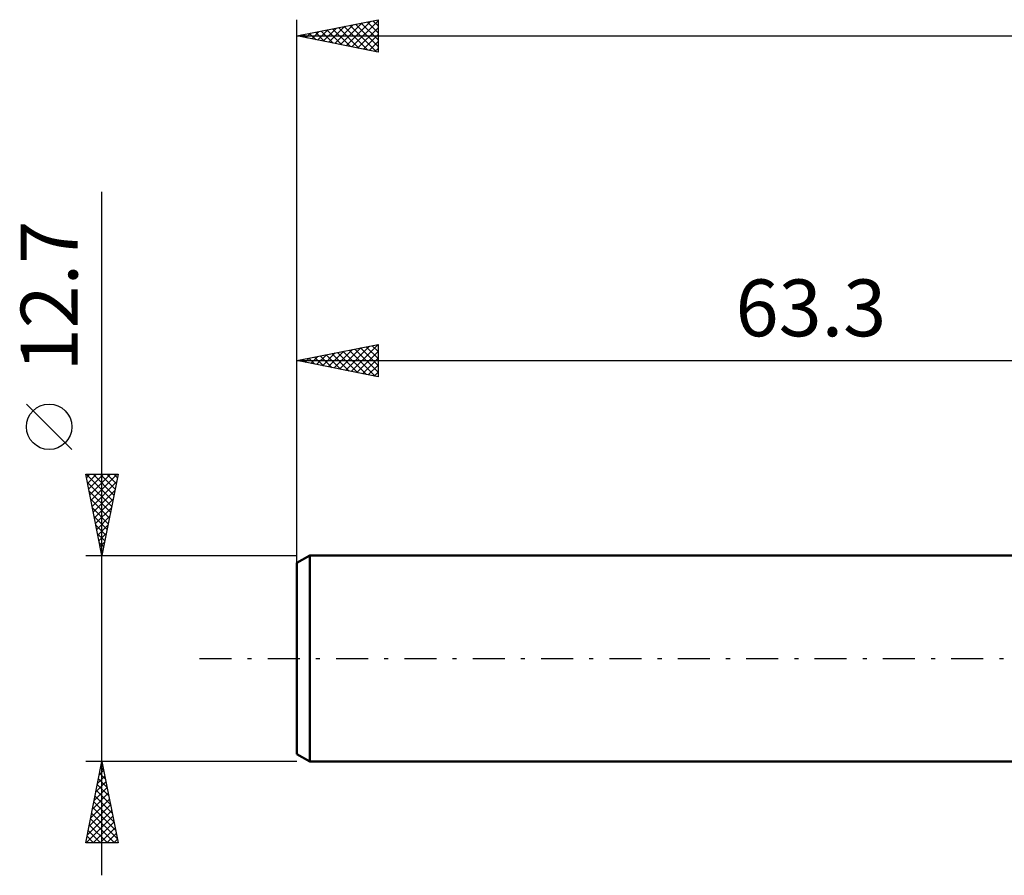
# Model space of a CAD drawing. Units: millimetres. Extents: x -80 to 90, y -41 to 43.
# Drawn here: x -80 to -20, y -13 to 39 of the extents above; entities that cross this region are included whole.
import ezdxf
from ezdxf.enums import TextEntityAlignment as Align

# ---------------------------------------------------------------- set-up
doc = ezdxf.new("R2010")
doc.units = ezdxf.units.MM
doc.header["$LTSCALE"] = 4.95
doc.linetypes.add('LONGDASH_DASH', pattern=[0.85, 0.4, -0.2, 0.05, -0.2])
for name, color, linetype in [('SK1', 4, 'CONTINUOUS'), ('SK2', 7, 'CONTINUOUS'), ('SK4', 2, 'LONGDASH_DASH')]:
    doc.layers.add(name, color=color, linetype=linetype)
doc.styles.get("Standard").update_dxf_attribs({"font": 'Monospac821 BT'})

msp = doc.modelspace()

# ---------------------------------------------------------------- linework, layer by layer
at = {"layer": 'SK1', "color": 4, "linetype": 'CONTINUOUS', "lineweight": 50}
for p, q in [((-62.506, 6.35), (-63.3, 5.892)), ((0, 6.35), (-62.506, 6.35)), ((-62.506, 6.35), (-62.506, -6.35)), ((-63.3, 5.892), (-63.3, -5.892)), ((-63.3, -5.892), (-62.506, -6.35)), ((-62.506, -6.35), (0, -6.35))]:
    msp.add_line(p, q, dxfattribs=at)
at = {"layer": 'SK2', "color": 7, "linetype": 'CONTINUOUS', "lineweight": 25}
for p, q in [((-63.3, 4.35), (-63.3, 39.35)), ((-63.3, 38.35), (-58.3, 39.35)), ((-61.677, 38.025), (-60.865, 38.837)), ((-61.323, 37.955), (-60.335, 38.943)), ((-60.97, 37.884), (-59.804, 39.049)), ((-60.743, 38.861), (-59.465, 37.583)), ((-60.616, 37.813), (-59.274, 39.155)), ((-60.39, 38.932), (-58.934, 37.477)), ((-60.262, 37.742), (-58.744, 39.261)), ((-60.036, 39.003), (-58.404, 37.371)), ((-59.909, 37.672), (-58.3, 39.281)), ((-59.683, 39.073), (-58.3, 37.691)), ((-59.555, 37.601), (-58.3, 38.856)), ((-59.329, 39.144), (-58.3, 38.115)), ((-58.975, 39.215), (-58.3, 38.54)), ((-58.622, 39.286), (-58.3, 38.964)), ((-58.3, 39.35), (-58.3, 37.35)), ((-63.3, 38.35), (38.3, 38.35)), ((-58.3, 37.35), (-63.3, 38.35)), ((-63.218, 38.366), (-63.177, 38.325)), ((-63.091, 38.308), (-62.986, 38.413)), ((-62.864, 38.437), (-62.647, 38.219)), ((-62.737, 38.237), (-62.456, 38.519)), ((-62.511, 38.508), (-62.116, 38.113)), ((-62.384, 38.167), (-61.926, 38.625)), ((-62.157, 38.579), (-61.586, 38.007)), ((-62.03, 38.096), (-61.395, 38.731)), ((-61.804, 38.649), (-61.056, 37.901)), ((-61.45, 38.72), (-60.525, 37.795)), ((-61.097, 38.791), (-59.995, 37.689)), ((-59.202, 37.53), (-58.3, 38.432)), ((-58.848, 37.46), (-58.3, 38.008)), ((-58.495, 37.389), (-58.3, 37.584)), ((-75.3, -13.35), (-75.3, 28.75)), ((-63.3, 6.35), (-63.3, 19.35)), ((-63.3, 18.35), (-58.3, 19.35)), ((-61.726, 18.035), (-60.94, 18.822)), ((-61.373, 17.965), (-60.409, 18.928)), ((-61.019, 17.894), (-59.879, 19.034)), ((-60.793, 18.851), (-59.539, 17.598)), ((-60.666, 17.823), (-59.349, 19.14)), ((-60.439, 18.922), (-59.009, 17.492)), ((-60.312, 17.752), (-58.818, 19.246)), ((-60.086, 18.993), (-58.479, 17.386)), ((-59.959, 17.682), (-58.3, 19.34)), ((-59.732, 19.064), (-58.3, 17.631)), ((-59.605, 17.611), (-58.3, 18.916)), ((-59.379, 19.134), (-58.3, 18.056)), ((-59.025, 19.205), (-58.3, 18.48)), ((-58.672, 19.276), (-58.3, 18.904)), ((-58.318, 19.346), (-58.3, 19.328)), ((-58.3, 19.35), (-58.3, 17.35)), ((-63.3, 18.35), (0, 18.35)), ((-58.3, 17.35), (-63.3, 18.35)), ((-63.268, 18.356), (-63.252, 18.34)), ((-63.141, 18.318), (-63.061, 18.398)), ((-62.914, 18.427), (-62.721, 18.234)), ((-62.787, 18.247), (-62.531, 18.504)), ((-62.561, 18.498), (-62.191, 18.128)), ((-62.433, 18.177), (-62, 18.61)), ((-62.207, 18.569), (-61.661, 18.022)), ((-62.08, 18.106), (-61.47, 18.716)), ((-61.853, 18.639), (-61.13, 17.916)), ((-61.5, 18.71), (-60.6, 17.81)), ((-61.146, 18.781), (-60.07, 17.704)), ((-59.251, 17.54), (-58.3, 18.492)), ((-58.898, 17.47), (-58.3, 18.068)), ((-58.544, 17.399), (-58.3, 17.643)), ((-77.15, 12.875), (-79.95, 15.675)), ((-75.3, 6.35), (-76.3, 11.35)), ((-76.3, 11.35), (-74.3, 11.35)), ((-76.26, 11.35), (-74.627, 9.717)), ((-76.258, 11.14), (-76.048, 11.35)), ((-76.187, 10.787), (-75.624, 11.35)), ((-76.117, 10.433), (-75.2, 11.35)), ((-76.046, 10.08), (-74.776, 11.35)), ((-75.975, 9.726), (-74.351, 11.35)), ((-75.836, 11.35), (-74.556, 10.07)), ((-75.411, 11.35), (-74.485, 10.424)), ((-74.3, 11.35), (-75.3, 6.35)), ((-74.987, 11.35), (-74.415, 10.777)), ((-74.563, 11.35), (-74.344, 11.131)), ((-76.204, 10.87), (-74.697, 9.363)), ((-76.098, 10.34), (-74.768, 9.01)), ((-75.905, 9.373), (-74.393, 10.884)), ((-75.834, 9.019), (-74.499, 10.354)), ((-75.992, 9.809), (-74.839, 8.656)), ((-75.763, 8.665), (-74.605, 9.823)), ((-75.886, 9.279), (-74.909, 8.303)), ((-75.692, 8.312), (-74.711, 9.293)), ((-75.78, 8.749), (-74.98, 7.949)), ((-75.622, 7.958), (-74.817, 8.763)), ((-75.674, 8.218), (-75.051, 7.595)), ((-75.551, 7.605), (-74.924, 8.232)), ((-75.568, 7.688), (-75.122, 7.242)), ((-75.48, 7.251), (-75.03, 7.702)), ((-75.462, 7.158), (-75.192, 6.888)), ((-75.41, 6.898), (-75.136, 7.172)), ((-76.3, 6.35), (-63.3, 6.35)), ((-75.355, 6.627), (-75.263, 6.535)), ((-75.339, 6.544), (-75.242, 6.641)), ((-75.3, -6.35), (-76.3, -6.35)), ((-76.3, -11.35), (-75.3, -6.35)), ((-75.355, -6.624), (-75.263, -6.533)), ((-63.3, -6.35), (-75.3, -6.35)), ((-75.3, -6.35), (-74.3, -11.35)), ((-75.567, -7.685), (-75.122, -7.24)), ((-75.461, -7.154), (-75.193, -6.886)), ((-75.44, -7.051), (-75.09, -7.401)), ((-75.369, -6.697), (-75.196, -6.871)), ((-75.673, -8.215), (-75.051, -7.593)), ((-75.582, -7.758), (-74.878, -8.462)), ((-75.511, -7.404), (-74.984, -7.931)), ((-75.885, -9.276), (-74.91, -8.3)), ((-75.779, -8.745), (-74.981, -7.947)), ((-75.723, -8.465), (-74.666, -9.522)), ((-75.652, -8.111), (-74.772, -8.992)), ((-76.097, -10.336), (-74.768, -9.008)), ((-75.991, -9.806), (-74.839, -8.654)), ((-75.794, -8.818), (-74.559, -10.053)), ((-76.203, -10.867), (-74.698, -9.361)), ((-75.935, -9.525), (-74.347, -11.113)), ((-75.864, -9.172), (-74.453, -10.583)), ((-76.262, -11.35), (-74.627, -9.715)), ((-76.077, -10.233), (-74.959, -11.35)), ((-76.006, -9.879), (-74.535, -11.35)), ((-75.838, -11.35), (-74.556, -10.068)), ((-76.147, -10.586), (-75.383, -11.35)), ((-75.414, -11.35), (-74.486, -10.422)), ((-74.99, -11.35), (-74.415, -10.775)), ((-74.3, -11.35), (-76.3, -11.35)), ((-76.289, -11.293), (-76.232, -11.35)), ((-76.218, -10.94), (-75.808, -11.35)), ((-74.565, -11.35), (-74.344, -11.129))]:
    msp.add_line(p, q, dxfattribs=at)
msp.add_circle((-78.55, 14.275), 1.4, dxfattribs=at)
at = {"layer": 'SK4', "color": 2, "linetype": 'LONGDASH_DASH', "lineweight": 25}
msp.add_line((-69.3, 0), (44.3, 0), dxfattribs=at)

# ---------------------------------------------------------------- texts
at = {"layer": 'SK2', "color": 7, "linetype": 'CONTINUOUS', "lineweight": 25}
msp.add_text('12.7', height=3.5, rotation=90, dxfattribs=at).set_placement((-76.8, 22.325), align=Align.CENTER)
msp.add_text('63.3', height=3.5, dxfattribs=at).set_placement((-31.65, 19.85), align=Align.CENTER)

doc.saveas('drawing.dxf')
